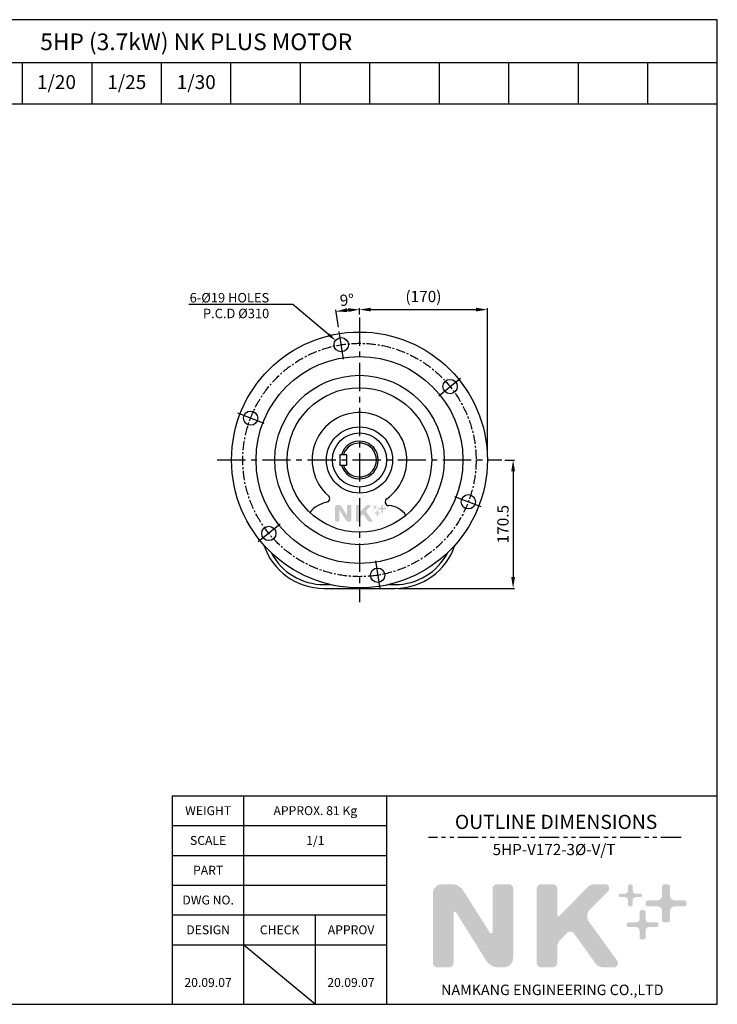
# Model space of a CAD drawing. Extents: x 1282 to 3131, y 0 to 1308.
# Drawn here: x 2204 to 3131, y 0 to 1308 of the extents above; entities that cross this region are included whole.
import ezdxf
from ezdxf import colors
from ezdxf.entities.mleader import LeaderData, LeaderLine
from ezdxf.enums import TextEntityAlignment as Align
from ezdxf.math import Vec2, Vec3

# ---------------------------------------------------------------- set-up
doc = ezdxf.new("R2010")
doc.units = 0
doc.header["$LTSCALE"] = 10
doc.header["$MEASUREMENT"] = 0
doc.linetypes.add('CENTER', pattern=[2, 1.25, -0.25, 0.25, -0.25])
doc.linetypes.add('PHANTOM', pattern=[63.5, 31.75, -6.35, 6.35, -6.35, 6.35, -6.35])
doc.layers.get('0').update_dxf_attribs({"linetype": 'CONTINUOUS'})
doc.layers.get('DEFPOINTS').update_dxf_attribs({"linetype": 'CONTINUOUS'})
for name, color, linetype in [('1', 7, 'CONTINUOUS'), ('CENTER', 1, 'CENTER'), ('PHANTOM', 1, 'PHANTOM')]:
    doc.layers.add(name, color=color, linetype=linetype)
doc.layers.add('AM_5', color=3, linetype='CONTINUOUS', lineweight=15)
doc.styles.add('SIMPLEX', font='simplex.shx')
doc.styles.get("Standard").update_dxf_attribs({"font": 'simplex.shx'})
doc.dimstyles.new('STANDARD$0', dxfattribs={"dimtxt": 0.18, "dimasz": 0.18, "dimexe": 0.18, "dimexo": 0.0625, "dimgap": 0.09, "dimtad": 0, "dimtih": 1, "dimtoh": 1, "dimdec": 4, "dimzin": 0, "dimdsep": 46, "dimtxsty": 'Standard', "dimcen": 0.09, "dimadec": 0, "dimazin": 0, "dimtfac": 1, "dimtdec": 4, "dimtofl": 0, "dimtmove": 0, "dimatfit": 3, "dimfxl": 0, "dimtolj": 1, "dimtzin": 0, "dimarcsym": 0})
doc.dimstyles.new('STANDARD$2', dxfattribs={"dimtxt": 0.18, "dimasz": 0.18, "dimexe": 0.18, "dimexo": 0.0625, "dimgap": 0.09, "dimtad": 0, "dimtih": 1, "dimtoh": 1, "dimdec": 4, "dimzin": 0, "dimdsep": 46, "dimtxsty": 'Standard', "dimcen": 0.09, "dimadec": 0, "dimazin": 0, "dimtfac": 1, "dimtdec": 4, "dimtofl": 0, "dimtmove": 0, "dimatfit": 3, "dimfxl": 0, "dimtolj": 1, "dimtzin": 0, "dimarcsym": 0})

# ---------------------------------------------------------------- blocks, each defined once
blk = doc.blocks.new('*D48')
at = {"layer": 'AM_5', "color": 31, "linetype": 'ByBlock', "lineweight": -2}
for p, q in [((2627.4, 899.3), (2623.7, 922.3)), ((2655.3, 916.1), (2655.3, 924.8))]:
    blk.add_line(p, q, dxfattribs=at)
blk.add_arc((2655.3, 723), 199.7, 94.3041, 94.6959, dxfattribs=at)
at = {"layer": 'AM_5', "color": 31}
for points in [[(2639.2, 919.6), (2638.6, 924.6), (2624, 920.3)], [(2640.2, 924.7), (2640.4, 919.7), (2655.3, 922.8)]]:
    blk.add_solid(points, dxfattribs=at)
at = {"layer": 'DEFPOINTS', "color": 0}
for p in [(2644.8, 922.5), (2655.3, 912.1), (2628, 895.4), (2634.1, 856.9), (2655.3, 534)]:
    blk.add_point(p, dxfattribs=at)
at = {"layer": 'AM_5', "color": 31, "insert": (2638.6, 935.6), "char_height": 15, "attachment_point": 5, "rotation": 4.5, "style": 'SIMPLEX'}
blk.add_mtext('\\A1;9°', dxfattribs=at)
blk = doc.blocks.new('*D49')
at = {"layer": 'AM_5', "color": 31, "linetype": 'ByBlock', "lineweight": -2}
for p, q in [((2848.4, 723), (2861.5, 723)), ((2859.5, 708), (2859.5, 567.5)), ((2706.6, 552.5), (2861.5, 552.5))]:
    blk.add_line(p, q, dxfattribs=at)
at = {"layer": 'AM_5', "color": 31}
for points in [[(2857, 708), (2862, 708), (2859.5, 723)], [(2857, 567.5), (2862, 567.5), (2859.5, 552.5)]]:
    blk.add_solid(points, dxfattribs=at)
at = {"layer": 'DEFPOINTS', "color": 0}
for p in [(2844.4, 723), (2702.6, 552.5), (2859.5, 552.5)]:
    blk.add_point(p, dxfattribs=at)
at = {"layer": 'AM_5', "color": 31, "insert": (2846, 637.8), "char_height": 15, "attachment_point": 5, "rotation": 90, "style": 'SIMPLEX'}
blk.add_mtext('\\A1;170.5', dxfattribs=at)
blk = doc.blocks.new('*D57')
at = {"layer": 'AM_5', "color": 31, "linetype": 'ByBlock', "lineweight": -2}
for p, q in [((2655.3, 916.1), (2655.3, 924.8)), ((2670.3, 922.8), (2810.3, 922.8)), ((2825.3, 727), (2825.3, 924.8))]:
    blk.add_line(p, q, dxfattribs=at)
at = {"layer": 'AM_5', "color": 31}
for points in [[(2670.3, 925.3), (2670.3, 920.3), (2655.3, 922.8)], [(2810.3, 925.3), (2810.3, 920.3), (2825.3, 922.8)]]:
    blk.add_solid(points, dxfattribs=at)
at = {"layer": 'DEFPOINTS', "color": 0}
for p in [(2825.3, 922.8), (2655.3, 912.1), (2825.3, 723)]:
    blk.add_point(p, dxfattribs=at)
at = {"layer": 'AM_5', "color": 31, "insert": (2740.3, 940.2), "char_height": 15, "attachment_point": 5, "style": 'SIMPLEX'}
blk.add_mtext('\\A1;(170)', dxfattribs=at)

msp = doc.modelspace()

# ---------------------------------------------------------------- hatches: boundary and pattern name
h = msp.add_hatch(color=256)
h.dxf.hatch_style = 1
h.paths.add_polyline_path([(2628.38918, 655.67703, -0.7541854933), (2629.08831, 655.87689), (2637.16777, 642.90059, 0.2590471819), (2640.37774, 641.11789), (2641.88873, 641.11789, 0.4142135624), (2644.40961, 643.63878), (2644.40961, 662.16674, 0.4142135624), (2643.14917, 663.42718), (2640.12407, 663.42718, 0.4142135624), (2638.86363, 662.16674), (2638.86363, 650.613, -0.7510157675), (2638.16613, 650.41055), (2631.02826, 661.67041, 0.2568889539), (2627.83458, 663.42718), (2625.36435, 663.42718, 0.4142135624), (2622.84346, 660.9063), (2622.84346, 642.37834, 0.4142135624), (2624.1039, 641.11789), (2627.12874, 641.11789, 0.4142135624), (2628.38918, 642.37834)])
h.paths.add_polyline_path([(2656.25734, 662.16674, 0.4142135624), (2654.9969, 663.42718), (2651.97177, 663.42718, 0.4142135624), (2650.71133, 662.16674), (2650.71133, 642.37834, 0.4142135624), (2651.97177, 641.11789), (2654.9969, 641.11789, 0.4142135624), (2656.25734, 642.37834), (2656.25734, 646.72205)])
h.paths.add_polyline_path([(2664.75878, 653.34038, -0.3675102077), (2665.00912, 656.5956), (2669.86593, 661.49408, 0.6666354374), (2669.06038, 663.42718), (2666.24811, 663.42718, 0.2009286444), (2664.45181, 662.67496), (2656.90491, 655.0101, -0.6709866617), (2656.25734, 655.27539), (2656.25734, 646.72205), (2656.25734, 646.63382, -0.1978027207), (2656.98809, 648.40872), (2658.86366, 650.30038, -0.464630066), (2660.7841, 650.14596), (2666.48411, 642.17272, 0.2421070118), (2668.53484, 641.11789), (2671.39512, 641.11789, 0.6125623376), (2672.31332, 642.91844)])
h.paths.add_polyline_path([(2679.01259, 660.41356, 0.4640772386), (2678.63973, 660.85462), (2677.37966, 660.85462, -0.4142135624), (2676.49735, 661.73693), (2676.49735, 662.87133, 0.4142135624), (2675.99318, 663.37551), (2675.74109, 663.37551, 0.4142135624), (2675.23691, 662.87133), (2675.23691, 661.73693, -0.4142135624), (2674.3546, 660.85462), (2673.09379, 660.85462, 0.4640772386), (2672.72093, 660.41356, 0.4640772386), (2673.09379, 659.9725), (2674.3546, 659.9725, -0.4142135624), (2675.23691, 659.09019), (2675.23691, 657.9558, 0.4142135624), (2675.74109, 657.45162), (2675.99318, 657.45162, 0.4142135624), (2676.49735, 657.9558), (2676.49735, 659.09019, -0.4142135624), (2677.37966, 659.9725), (2678.63973, 659.9725, 0.4640772386)])
h.paths.add_polyline_path([(2683.39464, 652.66194, 0.4142135624), (2682.89046, 653.16612), (2680.84603, 653.16612, -0.4142135624), (2679.96372, 654.04843), (2679.96372, 655.86803, 0.4142135624), (2679.3335, 656.49825), (2678.95525, 656.49825, 0.4142135624), (2678.32502, 655.86803), (2678.32502, 654.04843, -0.4142135624), (2677.44272, 653.16612), (2675.40032, 653.16612, 0.4142135624), (2674.89614, 652.66194), (2674.89614, 652.40986, 0.4142135624), (2675.40032, 651.90568), (2677.44272, 651.90568, -0.4142135624), (2678.32502, 651.02337), (2678.32502, 649.20377, 0.4142135624), (2678.95525, 648.57355), (2679.3335, 648.57355, 0.4142135624), (2679.96372, 649.20377), (2679.96372, 651.02337, -0.4142135624), (2680.84603, 651.90568), (2682.89046, 651.90568, 0.4142135624), (2683.39464, 652.40986)])
h.paths.add_polyline_path([(2690.30738, 659.08993), (2687.78627, 659.08993, -0.4142135624), (2686.52582, 660.35037), (2686.52582, 662.74529, 0.4142135624), (2685.8956, 663.37551), (2685.00495, 663.37551, 0.4142135624), (2684.37473, 662.74529), (2684.37473, 660.35037, -0.4142135624), (2683.11428, 659.08993), (2680.59394, 659.08993, 0.4142135624), (2679.96372, 658.45971), (2679.96372, 658.08184, 0.4142135624), (2680.59394, 657.45162), (2683.11428, 657.45162, -0.4142135624), (2684.37473, 656.19118), (2684.37473, 653.79634, 0.4142135624), (2685.00495, 653.16612), (2685.8956, 653.16612, 0.4142135624), (2686.52582, 653.79634), (2686.52582, 656.19118, -0.4142135624), (2687.78627, 657.45162), (2690.30738, 657.45162, 0.4142135624), (2690.9376, 658.08184), (2690.9376, 658.45971, 0.4142135624)])
h = msp.add_hatch(color=256)
h.dxf.hatch_style = 1
h.paths.add_polyline_path([(2780.26541, 121.20095, -0.7541854933), (2783.72714, 122.19057), (2823.73253, 57.93854, 0.2590471819), (2839.62665, 49.11154), (2847.10832, 49.11154, 0.4142135624), (2859.59044, 61.59367), (2859.59044, 153.33473, 0.4142135624), (2853.34938, 159.5758), (2838.37065, 159.5758, 0.4142135624), (2832.12959, 153.33473), (2832.12959, 96.12648, -0.7510157675), (2828.67592, 95.12403), (2793.33283, 150.87713, 0.2568889539), (2777.51933, 159.5758), (2765.28799, 159.5758, 0.4142135624), (2752.80586, 147.09367), (2752.80586, 55.35261, 0.4142135624), (2759.04693, 49.11154), (2774.02435, 49.11154, 0.4142135624), (2780.26541, 55.35261)])
h.paths.add_polyline_path([(2918.25436, 153.33473, 0.4142135624), (2912.0133, 159.5758), (2897.03441, 159.5758, 0.4142135624), (2890.79334, 153.33473), (2890.79334, 55.35261, 0.4142135624), (2897.03441, 49.11154), (2912.0133, 49.11154, 0.4142135624), (2918.25436, 55.35261), (2918.25436, 76.86045)])
h.paths.add_polyline_path([(2960.34919, 109.63105, -0.3675102077), (2961.58872, 125.74927), (2985.63721, 150.00405, 0.6666354374), (2981.6485, 159.5758), (2967.72358, 159.5758, 0.2009286444), (2958.8292, 155.85115), (2921.46084, 117.89865, -0.6709866617), (2918.25436, 119.21228), (2918.25436, 76.86045), (2918.25436, 76.42358, -0.1978027207), (2921.87268, 85.212), (2931.15957, 94.57855, -0.464630066), (2940.66858, 93.81392), (2968.89212, 54.3345, 0.2421070118), (2979.04633, 49.11154), (2993.20894, 49.11154, 0.6125623376), (2997.75544, 58.02691)])
h.paths.add_polyline_path([(3030.92678, 144.65388, 0.4640772386), (3029.08057, 146.83779), (3022.84137, 146.83779, -0.4142135624), (3018.47262, 151.20653), (3018.47262, 156.82349, 0.4142135624), (3015.9762, 159.31991), (3014.72798, 159.31991, 0.4142135624), (3012.23156, 156.82349), (3012.23156, 151.20653, -0.4142135624), (3007.86282, 146.83779), (3001.61989, 146.83779, 0.4640772386), (2999.77369, 144.65388, 0.4640772386), (3001.61989, 142.46997), (3007.86282, 142.46997, -0.4142135624), (3012.23156, 138.10122), (3012.23156, 132.48427, 0.4142135624), (3014.72798, 129.98784), (3015.9762, 129.98784, 0.4142135624), (3018.47262, 132.48427), (3018.47262, 138.10122, -0.4142135624), (3022.84137, 142.46997), (3029.08057, 142.46997, 0.4640772386)])
h.paths.add_polyline_path([(3052.62447, 106.2718, 0.4142135624), (3050.12805, 108.76823), (3040.00505, 108.76823, -0.4142135624), (3035.63631, 113.13697), (3035.63631, 122.1467, 0.4142135624), (3032.51578, 125.26723), (3030.64285, 125.26723, 0.4142135624), (3027.52232, 122.1467), (3027.52232, 113.13697, -0.4142135624), (3023.15358, 108.76823), (3013.04067, 108.76823, 0.4142135624), (3010.54424, 106.2718), (3010.54424, 105.02359, 0.4142135624), (3013.04067, 102.52717), (3023.15358, 102.52717, -0.4142135624), (3027.52232, 98.15842), (3027.52232, 89.1487, 0.4142135624), (3030.64285, 86.02816), (3032.51578, 86.02816, 0.4142135624), (3035.63631, 89.1487), (3035.63631, 98.15842, -0.4142135624), (3040.00505, 102.52717), (3050.12805, 102.52717, 0.4142135624), (3052.62447, 105.02359)])
h.paths.add_polyline_path([(3086.85284, 138.09993), (3074.36957, 138.09993, -0.4142135624), (3068.12851, 144.34099), (3068.12851, 156.19938, 0.4142135624), (3065.00798, 159.31991), (3060.59789, 159.31991, 0.4142135624), (3057.47736, 156.19938), (3057.47736, 144.34099, -0.4142135624), (3051.2363, 138.09993), (3038.75684, 138.09993, 0.4142135624), (3035.63631, 134.9794), (3035.63631, 133.10837, 0.4142135624), (3038.75684, 129.98784), (3051.2363, 129.98784, -0.4142135624), (3057.47736, 123.74678), (3057.47736, 111.88876, 0.4142135624), (3060.59789, 108.76823), (3065.00798, 108.76823, 0.4142135624), (3068.12851, 111.88876), (3068.12851, 123.74678, -0.4142135624), (3074.36957, 129.98784), (3086.85284, 129.98784, 0.4142135624), (3089.97338, 133.10837), (3089.97338, 134.9794, 0.4142135624)])

# ---------------------------------------------------------------- linework, layer by layer
for p, q in [((1561.04221, 1251.05577), (3130.90832, 1251.05577)), ((2207.45767, 1196.08847), (2207.45767, 1251.05577)), ((2299.80273, 1196.08847), (2299.80273, 1251.05577)), ((2392.1478, 1196.08847), (2392.1478, 1251.05577)), ((2484.49286, 1196.08847), (2484.49286, 1251.05577)), ((2576.83793, 1196.08847), (2576.83793, 1251.05577)), ((2669.18299, 1196.08847), (2669.18299, 1251.05577)), ((2761.52806, 1196.08847), (2761.52806, 1251.05577)), ((2853.87312, 1196.08847), (2853.87312, 1251.05577)), ((2946.21819, 1196.08847), (2946.21819, 1251.05577)), ((3038.56326, 1196.08847), (3038.56326, 1251.05577)), ((1281.80832, 1196.08847), (3130.90832, 1196.08847)), ((2406.65916, 0), (2406.65916, 277.0352)), ((2406.65916, 277.0352), (3130.90832, 277.0352)), ((2501.64266, 0), (2501.64266, 277.0352)), ((2691.60965, 0), (2691.60965, 277.0352)), ((2406.65916, 237.45874), (2691.60965, 237.45874)), ((2406.65916, 197.88228), (2691.60965, 197.88228)), ((2406.65916, 158.30583), (2691.60965, 158.30583)), ((2406.65916, 118.72937), (2691.60965, 118.72937)), ((2596.62616, 0), (2596.62616, 118.72937)), ((2406.65916, 79.15291), (2691.60965, 79.15291)), ((2501.64266, 79.15291), (2596.62616, 0))]:
    msp.add_line(p, q)
for points in [[(1281.80832, 0), (3130.90832, 0), (3130.90832, 1307.9), (1281.80832, 1307.9)], [(2629.28051, 716.04637), (2638.28051, 716.04637), (2638.28051, 730.04637), (2629.28051, 730.04637)]]:
    msp.add_lwpolyline(points, close=True)
for radius, start, end in [(25, 196.26020471, 163.73979529), (22.5, 198.12620396, 161.87379604)]:
    msp.add_arc((2655.28051, 723.04637), radius, start, end)
at = {"layer": '1'}
for p, q in [((2608.00751, 557.54637), (2616.42501, 557.54637)), ((2608.00751, 552.54637), (2702.55351, 552.54637)), ((2694.13601, 557.54637), (2702.55351, 557.54637))]:
    msp.add_line(p, q, dxfattribs=at)
for centre, radius in [((2655.28051, 723.04637), 170), ((2631.03316, 876.13807), 9.5), ((2655.28051, 723.04637), 137.5), ((2655.28051, 723.04637), 112.5), ((2775.73813, 820.59103), 9.5), ((2655.28051, 723.04637), 96), ((2510.57554, 778.59341), 9.5), ((2655.28051, 723.04637), 44), ((2655.28051, 723.04637), 36), ((2799.98547, 667.49934), 9.5), ((2534.82288, 625.50171), 9.5), ((2679.52785, 569.95468), 9.5)]:
    msp.add_circle(centre, radius, dxfattribs=at)
for centre, radius, start, end in [((2655.28051, 723.04637), 63, 305.17512754, 229.03217033), ((2610.69732, 671.70108), 5, 281.24896118, 49.03217033), ((2694.45378, 667.46351), 5, 125.17512754, 267.96249325), ((2619.28051, 628.54637), 39, 101.24896118, 140.42762061), ((2693.28051, 634.48437), 28, 32.34128242, 87.96249325), ((2608.00751, 636.54637), 84, 198.42111732, 270), ((2702.55351, 636.54637), 84, 270, 341.57888268), ((2608.00751, 636.54637), 79, 207.54026463, 270), ((2702.55351, 636.54637), 79, 270, 332.45973537)]:
    msp.add_arc(centre, radius, start, end, dxfattribs=at)
at = {"layer": 'CENTER', "ltscale": 3}
for p, q in [((2655.28051, 912.11695), (2655.28051, 533.9758)), ((2634.08364, 856.87814), (2627.98269, 895.39799)), ((2760.58378, 808.31929), (2790.89248, 832.86278)), ((2528.78036, 771.60523), (2492.37072, 785.58158)), ((2466.20993, 723.04637), (2844.35108, 723.04637)), ((2781.78065, 674.48752), (2818.19029, 660.51117)), ((2549.97723, 637.77346), (2519.66854, 613.22996)), ((2676.47738, 589.2146), (2682.57832, 550.69476))]:
    msp.add_line(p, q, dxfattribs=at)
at = {"layer": 'CENTER'}
msp.add_circle((2655.28051, 723.04637), 155, dxfattribs=at)
at = {"layer": 'PHANTOM', "ltscale": 0.085}
msp.add_line((3082.84414, 221.76657), (2747.08846, 221.76657), dxfattribs=at)

# ---------------------------------------------------------------- texts
for s, p in [('WEIGHT', (2454.15091, 257.24697)), ('APPROX. 81 Kg', (2596.62616, 257.24697)), ('SCALE', (2454.15091, 217.67051)), ('1/1', (2596.62616, 217.67051)), ('PART', (2454.15091, 178.09405)), ('DWG NO.', (2454.15091, 138.5176)), ('DESIGN', (2454.15091, 98.94114)), ('CHECK', (2549.13441, 98.94114)), ('APPROV', (2644.1179, 98.94114)), ('20.09.07', (2454.03268, 28.97498)), ('20.09.07', (2643.99967, 28.97498))]:
    msp.add_text(s, height=11.872937).set_placement(p, align=Align.MIDDLE_CENTER)
at = {"attachment_point": 5, "style": 'SIMPLEX'}
for s, insert, char_height in [('\\A1;5HP (3.7kW) NK PLUS MOTOR', (2438.32033, 1278.53942), 22.1896017), ('1/20', (2252.53085, 1222.63365), 18.491335), ('1/25', (2345.97526, 1222.63365), 18.491335), ('1/30', (2438.32033, 1222.63365), 18.491335), ('{\\fHYmjrE|b0|i0|c129|p18;OUTLINE DIMENSIONS}', (2916.6347, 242.31228), 18.7988169), ('\\A1;{\\fHYmjrE|b0|i0|c129|p18;5HP-V172-3\\fISOCPEUR|b0|i0|c0|p34;%%C-\\fHYmjrE|b0|i0|c129|p18;V/T}', (2913.88134, 205.60278), 14.8411712), ('\\f휴먼견출명조|b0|i0|c129|p18;NAMKANG ENGINEERING CO.,LTD', (2911.62658, 19.16759), 13.9309127)]:
    msp.add_mtext(s, dxfattribs=dict(at, insert=insert, char_height=char_height))

# ---------------------------------------------------------------- dimensions: what is measured, and where the dimension line sits
at = {"layer": 'AM_5'}
dim = msp.add_angular_dim_2l(base=(2644.82774, 922.49711), line1=((2634.08364, 856.87814), (2627.98269, 895.39799)), line2=((2655.28051, 912.11695), (2655.28051, 533.9758)), dimstyle='STANDARD$2', override={"dimscale": 2, "dimtxt": 7.5, "dimasz": 7.5, "dimexe": 1, "dimexo": 2, "dimgap": 3, "dimtad": 3, "dimtih": 0, "dimtoh": 0, "dimzin": 8, "dimtxsty": 'SIMPLEX', "dimcen": 0, "dimclrd": 31, "dimclre": 31, "dimclrt": 31, "dimtfac": 0.072, "dimtdec": 0, "dimtix": 1, "dimtofl": 1, "dimtmove": 2, "dimtvp": 0.072, "dimarcsym": 1}, dxfattribs=at)
dim.commit()
dim.dimension.update_dxf_attribs({"geometry": '*D48', "text_midpoint": (2638.55111, 935.61353)})
dim = msp.add_linear_dim(base=(2825.28051, 922.77083), p1=(2655.28051, 912.11695), p2=(2825.28051, 723.04637), text='(<>)', dimstyle='STANDARD$0', override={"dimscale": 2, "dimtxt": 7.5, "dimasz": 7.5, "dimexe": 1, "dimexo": 2, "dimgap": 3, "dimtad": 3, "dimtih": 0, "dimtoh": 0, "dimzin": 8, "dimtxsty": 'SIMPLEX', "dimcen": 0, "dimclrd": 31, "dimclre": 31, "dimclrt": 31, "dimtfac": 0.072, "dimtdec": 0, "dimtix": 1, "dimtofl": 1, "dimtmove": 2, "dimtvp": 0.072, "dimarcsym": 1}, dxfattribs=at)
dim.commit()
dim.dimension.update_dxf_attribs({"geometry": '*D57', "text_midpoint": (2740.28051, 940.1994)})
dim = msp.add_linear_dim(base=(2859.50386, 552.54637), p1=(2844.35108, 723.04637), p2=(2702.55351, 552.54637), angle=90, dimstyle='STANDARD$0', override={"dimscale": 2, "dimtxt": 7.5, "dimasz": 7.5, "dimexe": 1, "dimexo": 2, "dimgap": 3, "dimtad": 3, "dimtih": 0, "dimtoh": 0, "dimzin": 8, "dimtxsty": 'SIMPLEX', "dimcen": 0, "dimclrd": 31, "dimclre": 31, "dimclrt": 31, "dimtfac": 0.072, "dimtdec": 0, "dimtix": 1, "dimtofl": 1, "dimtmove": 2, "dimtvp": 0.072, "dimarcsym": 1}, dxfattribs=at)
dim.commit()
dim.dimension.update_dxf_attribs({"geometry": '*D49', "text_midpoint": (2846.00386, 637.79637)})

# ---------------------------------------------------------------- leaders
ml = msp.add_multileader_mtext('Standard')
ml.set_content('6-%%C19 HOLES\\PP.C.D %%C310', color=256)
ml.set_leader_properties()
ml.build(insert=Vec2(0, 0))
ml.multileader.update_dxf_attribs({"text_right_attachment_type": 6, "dogleg_length": 0.36, "arrow_head_size": 12.54914, "scale": 45})
ctx = ml.context
ctx.base_point, ctx.scale, ctx.char_height, ctx.arrow_head_size, ctx.landing_gap_size, ctx.plane_origin = Vec3(2401.17962, 938.57774), 45, 12.5491378, 12.54914, 6.27457, Vec3(2623.85063, 881.60752)
ctx.right_attachment, ctx.text_align_type = 6, 2
notes = []
notes.append((ctx, [(0, (1, 1, 0), (2566.70873, 929.79334), (-1, 0), 25.09828, [(0, [(2623.85063, 881.60752)], 0, [])])]))
ctx.mtext.insert, ctx.mtext.alignment, ctx.mtext.flow_direction = Vec3(2535.33588, 944.85231), 3, 5
for ctx, leaders in notes:
    for number, flags, end, landing, length, lines in leaders:
        leader = LeaderData()
        leader.index, (leader.has_last_leader_line, leader.has_dogleg_vector, leader.attachment_direction) = number, flags
        leader.last_leader_point, leader.dogleg_vector, leader.dogleg_length = Vec3(end), Vec3(landing), length
        for number, points, colour, breaks in lines:
            line = LeaderLine()
            line.index, line.vertices, line.color, line.breaks = number, Vec3.list(points), colors.encode_raw_color(colour), breaks
            leader.lines.append(line)
        ctx.leaders.append(leader)

doc.saveas('drawing.dxf')
